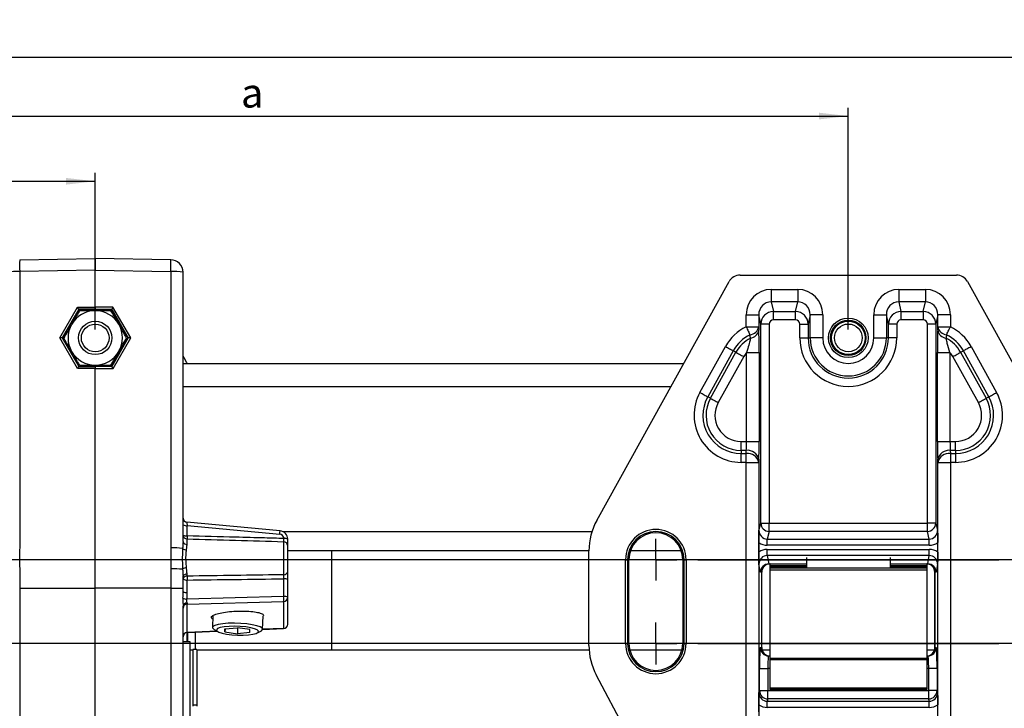
# Model space of a CAD drawing. Extents: x 9 to 832, y 9 to 585.
# Drawn here: x 118 to 236, y 293 to 375 of the extents above; entities that cross this region are included whole.
import ezdxf

# ---------------------------------------------------------------- set-up
doc = ezdxf.new("R2010")
doc.units = 0
doc.linetypes.add('SLD-DURCHGEHEND', pattern=[0])
doc.layers.get('0').update_dxf_attribs({"linetype": 'CONTINUOUS'})
doc.layers.add('ZEICHNUNGSKOPF', color=7, linetype='SLD-DURCHGEHEND')
doc.styles.add('SLDTEXTSTYLE0', font='ARIAL.TTF', dxfattribs={"width": 0.948})
doc.dimstyles.new('SLDDIMSTYLE0', dxfattribs={"dimtxt": 3.5, "dimasz": 3.5, "dimexe": 0, "dimexo": 0.0625, "dimgap": 0.875, "dimtad": 1, "dimdec": 8, "dimlfac": 2, "dimzin": 12, "dimdsep": 46, "dimtxsty": 'SLDTEXTSTYLE0', "dimsah": 1, "dimcen": 0.09, "dimadec": 0, "dimazin": 0, "dimtfac": 1, "dimtofl": 0, "dimtmove": 0, "dimatfit": 3, "dimfxl": 1, "dimtolj": 1, "dimtzin": 12, "dimarcsym": 0})

# ---------------------------------------------------------------- blocks, each defined once
blk = doc.blocks.new('*D8')
at = {"layer": 'ZEICHNUNGSKOPF'}
for p, q in [((77.01, 310.56), (77.01, 315.56)), ((245.14, 310.56), (76.01, 310.56)), ((77.01, 310.56), (77.01, 300.56)), ((244.89, 300.56), (76.01, 300.56)), ((77.01, 300.56), (77.01, 295.56))]:
    blk.add_line(p, q, dxfattribs=at)
for points in [[(77.01, 310.56), (77.41, 314.06), (76.61, 314.06)], [(77.01, 300.56), (76.61, 297.06), (77.41, 297.06)]]:
    blk.add_solid(points, dxfattribs=at)
at = {"layer": 'ZEICHNUNGSKOPF', "insert": (72.5, 302.88), "char_height": 3.5, "attachment_point": 1, "rotation": 90, "style": 'SLDTEXTSTYLE0'}
blk.add_mtext('20', dxfattribs=at)
blk = doc.blocks.new('*D9')
at = {"layer": 'ZEICHNUNGSKOPF'}
for p, q in [((74.52, 311.79), (74.52, 356.76)), ((127.02, 338.05), (127.02, 356.76)), ((74.52, 355.76), (127.02, 355.76))]:
    blk.add_line(p, q, dxfattribs=at)
for points in [[(74.52, 355.76), (78.02, 355.36), (78.02, 356.16)], [(127.02, 355.76), (123.52, 356.16), (123.52, 355.36)]]:
    blk.add_solid(points, dxfattribs=at)
at = {"layer": 'ZEICHNUNGSKOPF', "insert": (99.44, 360.27), "char_height": 3.5, "attachment_point": 1, "style": 'SLDTEXTSTYLE0'}
blk.add_mtext('b', dxfattribs=at)
blk = doc.blocks.new('*D10')
at = {"layer": 'ZEICHNUNGSKOPF'}
for p, q in [((74.52, 311.79), (74.52, 364.55)), ((217.02, 338.06), (217.02, 364.55)), ((74.52, 363.55), (217.02, 363.55))]:
    blk.add_line(p, q, dxfattribs=at)
for points in [[(74.52, 363.55), (78.02, 363.15), (78.02, 363.95)], [(217.02, 363.55), (213.52, 363.95), (213.52, 363.15)]]:
    blk.add_solid(points, dxfattribs=at)
at = {"layer": 'ZEICHNUNGSKOPF', "insert": (144.44, 368.06), "char_height": 3.5, "attachment_point": 1, "style": 'SLDTEXTSTYLE0'}
blk.add_mtext('a', dxfattribs=at)
blk = doc.blocks.new('*D18')
at = {"layer": 'ZEICHNUNGSKOPF'}
for p, q in [((74.52, 335.92), (74.52, 371.55)), ((579.52, 335.92), (579.52, 371.55)), ((579.52, 370.55), (74.52, 370.55))]:
    blk.add_line(p, q, dxfattribs=at)
for points in [[(74.52, 370.55), (78.02, 370.15), (78.02, 370.95)], [(579.52, 370.55), (576.02, 370.95), (576.02, 370.15)]]:
    blk.add_solid(points, dxfattribs=at)
at = {"layer": 'ZEICHNUNGSKOPF', "insert": (325.42, 375.06), "char_height": 3.5, "attachment_point": 1, "style": 'SLDTEXTSTYLE0'}
blk.add_mtext('B', dxfattribs=at)
blk = doc.blocks.new('SW_CENTERMARKSYMBOL_0')
at = {"layer": 'ZEICHNUNGSKOPF', "color": 0}
for p, q in [((0, 0), (0, 2.5)), ((0, 0), (-2.5, 0)), ((0, 0), (2.5, 0)), ((0, 0), (0, -2.5)), ((5, 0), (41, 0)), ((0, -10), (0, -7.5)), ((0, -10), (-2.5, -10)), ((0, -10), (2.5, -10)), ((0, -10), (0, -12.5)), ((5, -10), (41, -10))]:
    blk.add_line(p, q, dxfattribs=at)

msp = doc.modelspace()

# ---------------------------------------------------------------- linework, layer by layer
at = {"color": 7, "linetype": 'SLD-DURCHGEHEND'}
for p, q in [((117.99583555, 346.39083485), (127.02200532, 346.54838669)), ((136.04819, 346.39083485), (127.02200532, 346.54838669)), ((127.02200532, 346.54838669), (127.02200532, 345.12464779)), ((127.02200532, 345.12464779), (117.99583555, 344.96709595)), ((117.99583555, 344.96709595), (117.99583555, 311.96972991)), ((127.02200532, 340.73084204), (127.02200532, 345.12464779)), ((127.02200532, 345.12464779), (136.04819, 344.96709595)), ((136.04819, 344.96709595), (136.04819, 311.96972991)), ((137.52200425, 312.7368659), (137.52200425, 344.89106277)), ((186.96179211, 315.25160635), (202.77121634, 343.77256578)), ((204.09107179, 344.55620015), (229.95294601, 344.55620015)), ((231.27280146, 343.77256578), (247.08222568, 315.25160635)), ((207.80891896, 342.83732141), (210.98510146, 342.83732141)), ((207.80891896, 342.83732141), (207.80891896, 341.35578882)), ((210.98510146, 342.83732141), (210.98510146, 341.35578882)), ((223.05891633, 342.83732141), (226.23509884, 342.83732141)), ((223.05891633, 342.83732141), (223.05891633, 341.35578882)), ((226.23509884, 342.83732141), (226.23509884, 341.35578882)), ((210.98510146, 341.35578882), (207.80891896, 341.35578882)), ((207.80891896, 341.35578882), (208.06701452, 340.18515593)), ((210.72699845, 340.18515593), (210.98510146, 341.35578882)), ((226.23509884, 341.35578882), (223.05891633, 341.35578882)), ((223.05891633, 341.35578882), (223.31701935, 340.18515593)), ((225.97699583, 340.18515593), (226.23509884, 341.35578882)), ((122.77788639, 337.06105903), (124.89927531, 340.73019524)), ((125.04789949, 340.46766285), (123.07097733, 337.04838699)), ((123.12488973, 337.04838699), (125.07345498, 340.42338685)), ((124.89927531, 340.73019524), (127.02200532, 340.73084204)), ((125.04790365, 340.46766271), (125.04792186, 340.46760498)), ((127.02200532, 340.46820674), (125.04792929, 340.46760511)), ((125.07345498, 340.42338685), (125.04792929, 340.46760511)), ((125.07345498, 340.42338685), (128.97057057, 340.42338685)), ((127.02200532, 340.73084204), (127.02200532, 340.46820674)), ((129.14475024, 340.73019524), (127.02200532, 340.73084204)), ((127.02200532, 340.46820674), (128.99609626, 340.46760511)), ((128.97057057, 340.42338685), (128.99609626, 340.46760511)), ((130.91912091, 337.04838699), (128.97057057, 340.42338685)), ((128.99609474, 340.46760498), (128.99611296, 340.46766271)), ((128.99611116, 340.46766285), (130.97303331, 337.04838699)), ((131.26612425, 337.06105903), (129.14475024, 340.73019524)), ((208.06701452, 340.18515593), (210.72699845, 340.18515593)), ((208.06701452, 339.19746738), (208.06701452, 340.18515593)), ((210.72699845, 339.19746738), (210.72699845, 340.18515593)), ((223.31701935, 340.18515593), (225.97699583, 340.18515593)), ((223.31701935, 340.18515593), (223.31701935, 339.19746738)), ((225.97699583, 340.18515593), (225.97699583, 339.19746738)), ((204.82347876, 338.3721228), (204.82347876, 339.81650865)), ((204.82347876, 339.81650865), (206.32255793, 339.81650865)), ((206.32255793, 339.81650865), (206.32255793, 338.3721228)), ((206.57005132, 338.69399859), (206.32255793, 339.81650865)), ((210.72699845, 339.19746738), (208.06701452, 339.19746738)), ((212.47145504, 339.81650865), (212.22396165, 338.69399859)), ((213.97054166, 339.81650865), (212.47145504, 339.81650865)), ((212.47145504, 337.05620032), (212.47145504, 339.81650865)), ((213.97054166, 339.81650865), (213.97054166, 337.05620032)), ((220.07347614, 337.05620032), (220.07347614, 339.81650865)), ((220.07347614, 339.81650865), (221.57256276, 339.81650865)), ((221.57256276, 339.81650865), (221.57256276, 337.05620032)), ((221.82005614, 338.69399859), (221.57256276, 339.81650865)), ((225.97699583, 339.19746738), (223.31701935, 339.19746738)), ((227.72145242, 339.81650865), (227.47396648, 338.69399859)), ((229.22053904, 339.81650865), (227.72145242, 339.81650865)), ((227.72145242, 338.3721228), (227.72145242, 339.81650865)), ((229.22053904, 339.81650865), (229.22053904, 338.3721228)), ((204.82347876, 338.3721228), (206.32255793, 338.3721228)), ((206.57005132, 314.92548699), (206.57005132, 338.69399859)), ((207.56944239, 338.69399859), (206.57005132, 338.69399859)), ((207.56944239, 338.69399859), (207.56944239, 314.92548699)), ((211.22457058, 338.69399859), (212.22396165, 338.69399859)), ((211.22457058, 337.05620032), (211.22457058, 338.69399859)), ((212.22396165, 338.69399859), (212.22396165, 337.05620032)), ((221.82005614, 337.05620032), (221.82005614, 338.69399859)), ((222.81944722, 338.69399859), (221.82005614, 338.69399859)), ((222.81944722, 338.69399859), (222.81944722, 337.05620032)), ((226.4745754, 314.92548699), (226.4745754, 338.69399859)), ((227.47396648, 338.69399859), (226.4745754, 338.69399859)), ((227.47396648, 338.69399859), (227.47396648, 314.92548699)), ((227.72145242, 338.3721228), (229.22053904, 338.3721228)), ((124.89550531, 333.38541649), (122.77788639, 337.06105903)), ((123.0705452, 337.04870806), (125.0442636, 333.62283914)), ((123.12488973, 337.04838699), (123.07097733, 337.04838699)), ((125.07345498, 333.67338696), (123.12488973, 337.04838699)), ((128.97057057, 333.67338696), (130.91912091, 337.04838699)), ((130.97348035, 337.04870806), (128.99974704, 333.62283914)), ((129.14850533, 333.38541649), (131.26612425, 337.06105903)), ((130.91912091, 337.04838699), (130.97303331, 337.04838699)), ((211.22457058, 337.05620032), (212.22396165, 337.05620032)), ((212.22396165, 337.05620032), (212.47145504, 337.05620032)), ((213.97054166, 337.05620032), (212.47145504, 337.05620032)), ((220.07347614, 337.05620032), (221.57256276, 337.05620032)), ((221.82005614, 337.05620032), (221.57256276, 337.05620032)), ((222.81944722, 337.05620032), (221.82005614, 337.05620032)), ((199.29457426, 330.53147055), (202.34328479, 336.03147052)), ((203.27095658, 335.51725228), (200.22226096, 330.0172522)), ((203.59571994, 335.33723252), (203.27095658, 335.51725228)), ((230.44829786, 335.33723252), (230.77306122, 335.51725228)), ((233.82176429, 330.0172522), (230.77306122, 335.51725228)), ((231.70073301, 336.03147052), (234.74943608, 330.53147055)), ((200.54701686, 329.83723266), (203.59571994, 335.33723252)), ((204.52339173, 334.82301434), (201.47468865, 329.32301455)), ((204.86712426, 335.32207594), (206.36621088, 335.32207594)), ((204.86712426, 324.67752027), (204.86712426, 335.32207594)), ((206.36621088, 335.32207594), (206.36621088, 324.67752027)), ((227.67780692, 335.32207594), (229.17689354, 335.32207594)), ((227.67780692, 324.67752027), (227.67780692, 335.32207594)), ((229.17689354, 335.32207594), (229.17689354, 324.67752027)), ((232.5693217, 329.32301455), (229.52062607, 334.82301434)), ((230.44829786, 335.33723252), (233.49699349, 329.83723266)), ((127.02200532, 333.38476719), (124.89550531, 333.38541649)), ((125.04393578, 333.6226623), (127.02200532, 333.62205831)), ((125.07345498, 333.67338696), (125.0442636, 333.62283914)), ((128.97057057, 333.67338696), (125.07345498, 333.67338696)), ((129.00008977, 333.6226623), (127.02200532, 333.62205831)), ((127.02200532, 333.62205831), (127.02200532, 333.38476719)), ((127.02200532, 333.38476719), (129.14850533, 333.38541649)), ((127.02200532, 307.14838656), (127.02200532, 333.38476719)), ((128.97057057, 333.67338696), (128.99974704, 333.62283914)), ((197.33615935, 333.96747785), (137.52200425, 333.96747785)), ((195.81181527, 331.21747787), (137.52200425, 331.21747787)), ((200.54701686, 329.83723266), (200.22226096, 330.0172522)), ((233.49699349, 329.83723266), (233.82176429, 330.0172522)), ((204.21110064, 323.61686027), (204.21110064, 324.67752027)), ((204.21110064, 324.67752027), (204.86712426, 324.67752027)), ((204.21110064, 323.61686027), (204.21110064, 323.2455401)), ((204.83644277, 323.61686027), (204.21110064, 323.61686027)), ((204.82347876, 323.2455401), (204.83644277, 323.61686027)), ((204.86712426, 324.67752027), (206.36621088, 324.67752027)), ((227.67780692, 324.67752027), (229.17689354, 324.67752027)), ((229.17689354, 324.67752027), (229.83291716, 324.67752027)), ((229.20757503, 323.61686027), (229.22053904, 323.2455401)), ((229.83291716, 323.61686027), (229.20757503, 323.61686027)), ((229.83291716, 323.61686027), (229.83291716, 324.67752027)), ((229.83291716, 323.61686027), (229.83291716, 323.2455401)), ((204.21110064, 322.1848801), (204.21110064, 323.2455401)), ((204.21110064, 323.2455401), (204.82347876, 323.2455401)), ((204.82347876, 322.1848801), (204.82347876, 323.2455401)), ((206.33552939, 322.55620027), (206.32255793, 322.1848801)), ((227.72145242, 322.1848801), (227.70848841, 322.55620027)), ((229.22053904, 323.2455401), (229.83291716, 323.2455401)), ((229.22053904, 323.2455401), (229.22053904, 322.1848801)), ((229.83291716, 323.2455401), (229.83291716, 322.1848801)), ((204.82347876, 322.1848801), (204.21110064, 322.1848801)), ((204.82347876, 289.82751893), (204.82347876, 322.1848801)), ((204.82347876, 322.1848801), (206.32255793, 322.1848801)), ((206.32255793, 322.1848801), (206.32255793, 289.82751893)), ((227.72145242, 289.82751893), (227.72145242, 322.1848801)), ((227.72145242, 322.1848801), (229.22053904, 322.1848801)), ((229.22053904, 322.1848801), (229.22053904, 289.82751893)), ((229.83291716, 322.1848801), (229.22053904, 322.1848801)), ((149.1117996, 313.99573276), (137.97578931, 315.02956974)), ((138.00456345, 313.40080018), (138.00456345, 314.63026146)), ((138.00456345, 314.63026146), (149.08304036, 313.60176655)), ((206.34966314, 314.03852331), (206.57005132, 314.92548699)), ((206.57005132, 314.92548699), (207.56944239, 314.92548699)), ((207.56944239, 313.93521915), (207.56944239, 314.92548699)), ((207.56944239, 314.92548699), (226.4745754, 314.92548699)), ((227.47396648, 314.92548699), (226.4745754, 314.92548699)), ((226.4745754, 313.93521915), (226.4745754, 314.92548699)), ((227.47396648, 314.92548699), (227.69434721, 314.03852331)), ((138.00456345, 312.38772424), (138.00456345, 313.03449238)), ((186.37739837, 313.8983872), (149.43928242, 313.8983872)), ((149.53946293, 313.11123895), (149.53946293, 313.08769884)), ((207.56944239, 313.93521915), (207.34268397, 313.02261057)), ((207.34268397, 312.27990875), (207.34268397, 313.02261057)), ((207.34268397, 313.02261057), (226.70133382, 313.02261057)), ((226.4745754, 313.93521915), (207.56944239, 313.93521915)), ((226.70133382, 313.02261057), (226.4745754, 313.93521915)), ((226.70133382, 312.27990875), (226.70133382, 313.02261057)), ((149.53946293, 312.70948129), (149.53946293, 308.76686873)), ((150.02200723, 312.98380608), (150.02200723, 313.00734805)), ((150.02200723, 309.15385189), (150.02200723, 312.22737099)), ((206.32439077, 311.46040263), (206.32439077, 312.61060277)), ((226.70133382, 312.27990875), (207.34268397, 312.27990875)), ((227.71962703, 311.46040263), (227.71962703, 312.61060277)), ((150.02200723, 311.64838637), (186.02206529, 311.64838637)), ((155.27201414, 311.64838637), (155.27201414, 299.74838796)), ((186.02200568, 300.32502192), (186.02200568, 311.61774958)), ((190.99517882, 311.64838637), (197.04885006, 311.64838637)), ((207.33953238, 311.05591992), (207.33953238, 311.79213973)), ((207.33953238, 311.79213973), (226.70448542, 311.79213973)), ((226.70448542, 311.05591992), (207.33953238, 311.05591992)), ((207.33953238, 311.05591992), (207.51913607, 310.05617867)), ((212.02200622, 310.82262921), (212.02200622, 309.55620001)), ((222.02201158, 310.82262921), (222.02201158, 309.55620001)), ((226.52488172, 310.05617867), (226.70448542, 311.05591992)), ((226.70448542, 311.05591992), (226.70448542, 311.79213973)), ((190.40558458, 300.55619853), (190.40558458, 310.55620017)), ((190.40558458, 310.55620017), (190.65543235, 310.55620017)), ((190.65543235, 310.55620017), (190.65543235, 300.55619853)), ((190.80414594, 310.55620017), (190.65543235, 310.55620017)), ((190.80414594, 300.55619853), (190.80414594, 310.55620017)), ((197.23986805, 310.55620017), (197.23986805, 300.55619853)), ((197.23986805, 310.55620017), (197.38858164, 310.55620017)), ((197.38858164, 310.55620017), (197.63842941, 310.55620017)), ((197.38858164, 300.55619853), (197.38858164, 310.55620017)), ((197.63842941, 310.55620017), (197.63842941, 300.55619853)), ((206.52303815, 309.05620085), (206.34966314, 310.02125593)), ((207.52579689, 310.05620102), (212.02200622, 310.05620102)), ((207.64701039, 310.05555654), (207.64701039, 309.80620051)), ((212.02200622, 309.80620051), (207.64701039, 309.80620051)), ((207.64701039, 309.80620051), (207.64701039, 309.65619984)), ((207.64701039, 309.65619984), (207.64701039, 309.55620001)), ((212.02200622, 309.65619984), (207.64701039, 309.65619984)), ((226.39700741, 309.55620001), (207.64701039, 309.55620001)), ((207.64701039, 309.55620001), (207.64701039, 309.3061995)), ((222.02201158, 310.05620102), (226.5182209, 310.05620102)), ((226.39700741, 309.80620051), (222.02201158, 309.80620051)), ((226.39700741, 309.65619984), (222.02201158, 309.65619984)), ((226.39700741, 310.05555654), (226.39700741, 309.80620051)), ((226.39700741, 309.80620051), (226.39700741, 309.65619984)), ((226.39700741, 309.65619984), (226.39700741, 309.55620001)), ((226.39700741, 309.55620001), (226.39700741, 309.3061995)), ((227.69434721, 310.02125593), (227.52097965, 309.05620085)), ((117.99583555, 309.46813228), (117.99583555, 307.15127366)), ((136.04819, 309.46813228), (136.04819, 307.15127366)), ((137.52200425, 307.17874395), (137.52200425, 308.54892994)), ((138.00456345, 308.59503599), (138.00456345, 308.86007736)), ((206.67359948, 309.05620085), (206.52303815, 309.05620085)), ((206.67359948, 300.05620124), (206.67359948, 309.05620085)), ((206.67481393, 309.05620085), (206.67359948, 309.05620085)), ((206.68141514, 309.05620085), (206.67481393, 309.05620085)), ((206.68186963, 309.05620085), (206.68141514, 309.05620085)), ((206.68141514, 300.56333246), (206.68141514, 309.05620085)), ((206.68186963, 300.56333246), (206.68186963, 309.05620085)), ((207.64701039, 309.3061995), (207.64701039, 298.75620159)), ((226.39700741, 309.3061995), (207.64701039, 309.3061995)), ((226.39700741, 309.3061995), (226.39700741, 298.75620159)), ((227.36214817, 309.05620085), (227.36214817, 300.56333246)), ((227.36214817, 309.05620085), (227.36260265, 309.05620085)), ((227.36920387, 309.05620085), (227.36260265, 309.05620085)), ((227.36260265, 309.05620085), (227.36260265, 300.56333246)), ((227.37041831, 309.05620085), (227.36920387, 309.05620085)), ((227.37041831, 300.05620124), (227.37041831, 309.05620085)), ((227.52097965, 309.05620085), (227.37041831, 309.05620085)), ((117.99583555, 307.15127366), (127.02200532, 307.14838656)), ((117.99583555, 307.15127366), (117.99583555, 248.50845414)), ((136.04819, 307.15127366), (127.02200532, 307.14838656)), ((127.02200532, 290.58251607), (127.02200532, 307.14838656)), ((136.04819, 307.15127366), (136.04819, 248.50845414)), ((137.52200425, 306.73832896), (137.52200425, 307.17874395)), ((138.00456345, 306.6344362), (138.00456345, 308.13038612)), ((149.53946293, 308.27599096), (149.53946293, 306.16558606)), ((150.02200723, 306.0616933), (150.02200723, 308.17210006)), ((149.53946293, 306.16558606), (137.99088419, 305.85496018)), ((150.02200723, 305.76366449), (150.02200723, 306.15947659)), ((150.02200723, 302.83192808), (150.02200723, 306.0616933)), ((137.52200425, 248.63916712), (137.52200425, 305.00081817)), ((138.00456345, 305.26265951), (149.53946293, 305.57291659)), ((138.00456345, 301.86539965), (138.00456345, 305.26265951)), ((149.53946293, 305.57291659), (149.53946293, 302.34315323)), ((141.08356059, 303.88804043), (141.03230059, 302.45258363)), ((147.02848316, 302.23851355), (147.08671689, 303.86963005)), ((142.52159715, 302.30477529), (144.02068377, 302.43362563)), ((145.51977039, 302.20236333), (144.02068377, 302.43362563)), ((144.04625416, 302.42968055), (144.02068377, 301.71340036)), ((137.52200425, 301.37662294), (137.52200425, 301.35476293)), ((138.001315, 301.85433554), (141.60578668, 302.00362282)), ((141.58794999, 302.01381522), (138.00456345, 301.86539965)), ((138.01328063, 300.74838626), (138.01328063, 301.854831)), ((138.03946197, 301.85591506), (138.03946197, 300.74838626)), ((139.02201474, 299.8233855), (139.02201474, 301.89661013)), ((141.23441995, 302.21587496), (141.67392969, 301.96467119)), ((142.53450156, 302.3058817), (142.52159715, 301.94465893)), ((142.52159715, 301.94465893), (142.52159715, 302.30477529)), ((142.52159715, 301.94465893), (144.02068377, 301.71340036)), ((145.51977039, 301.8422507), (144.02068377, 301.71340036)), ((145.51977039, 301.8422507), (145.51977039, 302.20236333)), ((146.35369897, 301.79759937), (146.81000233, 302.01682153)), ((147.0277083, 302.22819077), (149.54269648, 302.33235734)), ((149.53946293, 302.34315323), (147.02851296, 302.2391543)), ((138.37201119, 300.74838626), (137.52200425, 300.74838626)), ((138.37201119, 290.74838834), (138.37201119, 300.74838626)), ((190.40558458, 300.55619853), (190.65543235, 300.55619853)), ((190.80414594, 300.55619853), (190.65543235, 300.55619853)), ((197.23986805, 300.55619853), (197.38858164, 300.55619853)), ((197.38858164, 300.55619853), (197.63842941, 300.55619853)), ((206.68186963, 300.56333246), (206.68141514, 300.56333246)), ((227.36214817, 300.56333246), (227.36260265, 300.56333246)), ((138.67200137, 299.74838796), (138.37201119, 299.74838796)), ((139.17200983, 299.8233855), (138.67200137, 299.8233855)), ((138.67200137, 299.8233855), (138.67200137, 293.21670236)), ((139.17200983, 299.8233855), (139.17200983, 293.21670236)), ((186.04422331, 299.74838796), (139.17200983, 299.74838796)), ((197.13681162, 299.74838796), (190.90720237, 299.74838796)), ((206.50020957, 300.05620124), (206.67359948, 300.05620124)), ((206.67359948, 300.05620124), (206.67481393, 300.05620124)), ((206.67481393, 300.05620124), (206.68074459, 300.05620124)), ((207.64701039, 299.74838796), (206.7302686, 299.74838796)), ((206.90918684, 299.41286223), (206.91166789, 299.41031041)), ((206.91513241, 299.40573948), (206.91775501, 299.40306472)), ((207.49960065, 299.05619922), (207.64701039, 299.05619922)), ((227.31325001, 299.74838796), (226.39700741, 299.74838796)), ((226.39700741, 299.05619922), (226.54441715, 299.05619922)), ((227.12888539, 299.40573948), (227.12626279, 299.40306472)), ((227.13216365, 299.41009062), (227.13483095, 299.41286223)), ((227.36327321, 300.05620124), (227.36920387, 300.05620124)), ((227.36920387, 300.05620124), (227.37041831, 300.05620124)), ((227.37041831, 300.05620124), (227.54380823, 300.05620124)), ((226.39700741, 298.75620159), (207.64701039, 298.75620159)), ((207.64701039, 298.75620159), (207.64701039, 298.60619905)), ((207.64701039, 298.60619905), (207.64701039, 295.2062011)), ((226.39700741, 298.60619905), (207.64701039, 298.60619905)), ((226.39700741, 298.75620159), (226.39700741, 298.60619905)), ((226.39700741, 298.60619905), (226.39700741, 295.2062011)), ((202.02895969, 268.35151093), (186.89937115, 296.8061276)), ((206.41291112, 294.91737934), (206.41291112, 297.5561999)), ((206.41291112, 297.5561999), (207.4123022, 297.5561999)), ((207.4123022, 297.5561999), (207.4123022, 294.91737934)), ((207.64701039, 297.5561999), (207.4123022, 297.5561999)), ((226.6317156, 297.5561999), (226.39700741, 297.5561999)), ((226.6317156, 294.91737934), (226.6317156, 297.5561999)), ((227.63110668, 297.5561999), (226.6317156, 297.5561999)), ((227.63110668, 297.5561999), (227.63110668, 294.91737934)), ((206.34966314, 294.66284888), (206.41291112, 294.91737934)), ((206.41291112, 294.91737934), (207.4123022, 294.91737934)), ((207.4123022, 293.9271115), (207.4123022, 294.91737934)), ((207.4123022, 294.91737934), (226.6317156, 294.91737934)), ((207.64701039, 295.2062011), (207.64701039, 295.05619856)), ((226.39700741, 295.2062011), (207.64701039, 295.2062011)), ((226.39700741, 295.05619856), (207.64701039, 295.05619856)), ((226.39700741, 295.2062011), (226.39700741, 295.05619856)), ((227.63110668, 294.91737934), (226.6317156, 294.91737934)), ((226.6317156, 293.9271115), (226.6317156, 294.91737934)), ((227.63110668, 294.91737934), (227.69434721, 294.66284888)), ((138.67200137, 293.21670236), (138.67200137, 293.04646032)), ((138.67200137, 293.21670236), (139.17200983, 293.21670236)), ((139.17200983, 293.21670236), (139.17200983, 293.04646032)), ((206.32439077, 292.37746897), (206.32439077, 293.23493021)), ((207.4123022, 293.9271115), (207.34268397, 293.64693614)), ((207.34268397, 292.90423619), (207.34268397, 293.64693614)), ((207.34268397, 293.64693614), (226.70133382, 293.64693614)), ((226.6317156, 293.9271115), (207.4123022, 293.9271115)), ((226.70133382, 293.64693614), (226.6317156, 293.9271115)), ((226.70133382, 292.90423619), (226.70133382, 293.64693614)), ((227.71962703, 292.37746897), (227.71962703, 293.23493021)), ((226.70133382, 292.90423619), (207.34268397, 292.90423619))]:
    msp.add_line(p, q, dxfattribs=at)
for points in [[(204.82347876, 338.3721228), (204.88719613, 338.23962354), (204.95030254, 338.10840018), (205.01219452, 337.97971702), (205.0722611, 337.85481246), (205.12993604, 337.73489001), (205.18466056, 337.62110451), (205.2358982, 337.51455189), (205.28317213, 337.41625801)], [(228.76084566, 337.41625801), (228.80811215, 337.51455189), (228.85935724, 337.62110451), (228.91408176, 337.73489001), (228.9717567, 337.85481246), (229.03182328, 337.97971702), (229.0937078, 338.10840018), (229.15682167, 338.23962354), (229.22053904, 338.3721228)], [(202.34328479, 336.03147052), (202.47187436, 335.96019105), (202.59922713, 335.88959796), (202.72411377, 335.82037124), (202.84533471, 335.75317759), (202.96172023, 335.68866395), (203.07215274, 335.62745184), (203.17555935, 335.57013057), (203.27095658, 335.51725228)], [(230.77306122, 335.51725228), (230.86845845, 335.57013057), (230.97186506, 335.62745184), (231.08229757, 335.68866395), (231.19868309, 335.75317759), (231.31990403, 335.82037124), (231.44479066, 335.88959796), (231.57214344, 335.96019105), (231.70073301, 336.03147052)], [(138.03837419, 333.96747785), (137.9730624, 334.08059653), (137.64090062, 334.65592087), (137.52200425, 334.86185346)], [(203.59571994, 335.33723252), (203.69111717, 335.28435423), (203.79452378, 335.22703296), (203.90495628, 335.16582085), (204.0213418, 335.10130721), (204.14256275, 335.03411356), (204.26744938, 334.96488684), (204.39480216, 334.89429381), (204.52339173, 334.82301434)], [(229.52062607, 334.82301434), (229.64921564, 334.89429381), (229.77656842, 334.96488684), (229.90145505, 335.03411356), (230.02267599, 335.10130721), (230.13906151, 335.16582085), (230.24949402, 335.22703296), (230.35290063, 335.28435423), (230.44829786, 335.33723252)], [(199.29457426, 330.53147055), (199.42317129, 330.46019108), (199.55053151, 330.38959799), (199.67541814, 330.32037138), (199.79663909, 330.25317762), (199.91301716, 330.18866398), (200.02344966, 330.12745187), (200.12686372, 330.0701306), (200.22226096, 330.0172522)], [(200.54701686, 329.83723266), (200.6424141, 329.7843545), (200.74582815, 329.72703299), (200.85626066, 329.66582088), (200.97263873, 329.60130724), (201.09385968, 329.53411371), (201.21874631, 329.46488664), (201.34610653, 329.39429379), (201.47468865, 329.32301455)], [(232.5693217, 329.32301455), (232.69791127, 329.39429379), (232.82526404, 329.46488664), (232.95015812, 329.53411371), (233.07137907, 329.60130724), (233.18776459, 329.66582088), (233.29818964, 329.72703299), (233.4016037, 329.7843545), (233.49699349, 329.83723266)], [(233.82176429, 330.0172522), (233.91715408, 330.0701306), (234.02056814, 330.12745187), (234.13099319, 330.18866398), (234.24737871, 330.25317762), (234.36859966, 330.32037138), (234.49349374, 330.38959799), (234.62084651, 330.46019108), (234.74943608, 330.53147055)], [(137.52200425, 308.54892994), (137.53119827, 308.60833528), (137.55842269, 308.66555946), (137.60267914, 308.71849584), (137.66234339, 308.76520353), (137.73522497, 308.80396331), (137.81864167, 308.83335026), (137.90953875, 308.85228778), (138.00456345, 308.86007736)], [(146.81000233, 302.01682153), (146.88182593, 302.05540436), (147.0226568, 302.20417383), (146.97546482, 302.36182811), (146.74323023, 302.51845794), (146.34052635, 302.66422483), (145.79268515, 302.78996455), (145.13409853, 302.88778322), (144.40616191, 302.95152853), (143.65462184, 302.9771995), (142.92670012, 302.96318124), (142.2681135, 302.91035476), (141.72027231, 302.82204116), (141.31756842, 302.70378368), (141.08533383, 302.56301986), (141.03814185, 302.40859168), (141.17897272, 302.25019979), (141.23441995, 302.21587496)], [(144.02068377, 301.5499905), (144.69962538, 301.54621305), (145.32820106, 301.58154371), (145.85981489, 301.65335985), (146.25502348, 301.75633805), (146.48451627, 301.88284146), (146.53129101, 302.02348235), (146.39186085, 302.16783362), (146.07656718, 302.30519252), (145.60878992, 302.42536666), (145.02324879, 302.51944514), (144.36335087, 302.58045422), (143.67803157, 302.60386022), (143.01811874, 302.58793833), (142.43257761, 302.53385829), (141.96481526, 302.44563969), (141.64952159, 302.32982414), (141.51009143, 302.19499471), (141.55685127, 302.05115753), (141.78635896, 301.9089781), (142.18156755, 301.77900272), (142.71316648, 301.67086499), (143.34175706, 301.59259664), (144.02068377, 301.5499905)], [(149.53946293, 302.34315323), (149.54251767, 302.33239087), (149.54269648, 302.33235734)]]:
    msp.add_lwpolyline(points, dxfattribs=at)
for centre, radius in [((127.0220083, 337.04838696), 2), ((217.0220083, 337.05620032), 2.36642219), ((217.0220083, 337.05620032), 2.11657449), ((217.0220083, 337.05620032), 2.02023769), ((217.0220083, 337.05620032), 2), ((127.0220083, 337.04838696), 1.65475), ((217.0220083, 337.05620032), 1.65475)]:
    msp.add_circle(centre, radius, dxfattribs=at)
for centre, radius, start, end in [((139.06462651, 345.6789654), 21.08081381, 178.0648341649, 181.9351658351), ((136.0220083, 344.89106289), 1.5, 0, 89), ((114.96888809, 345.6789654), 21.09131876, 358.0657983794, 1.9342016206), ((117.63259698, 337.68573333), 7.29041727, 87.1441062459, 98.762306289), ((136.41141979, 337.68578089), 7.29036932, 81.2376843489, 92.8558435045), ((127.0220083, 337.04838696), 3.25, 89.9647994113, 149.9647994113), ((127.0220083, 337.04838696), 3.25, 29.9647994113, 89.9647994113), ((127.0220083, 337.04838696), 3.25, 149.9647994113, 209.9647994113), ((127.0220083, 337.04838696), 3.25, 329.9647994113, 29.9647994113), ((207.25979868, 333.30620032), 5.62132034, 115.6840167672, 151), ((205.15358865, 338.60019889), 1.19101128, 276.2462158984, 348.959790618), ((205.18300561, 338.1879826), 1.17419437, 276.9966285769, 348.9751386039), ((228.86101219, 338.1879826), 1.17419437, 191.0248613961, 263.0033714231), ((228.89044155, 338.60022149), 1.1910351, 191.0410935421, 263.7533092138), ((226.78421793, 333.30620032), 5.62132034, 29, 64.3159832328), ((207.25979868, 333.30620032), 4.56066017, 115.6840167672, 151), ((207.25979868, 333.30620032), 4.18933983, 117.4898687405, 151), ((217.0220083, 337.05620032), 5.79743608, 180, 0), ((217.0220083, 337.05620032), 4.79804526, 180, 0), ((217.0220083, 337.05620032), 4.55055308, 180, 0), ((217.0220083, 337.05620032), 3.05146684, 180, 0), ((226.78421793, 333.30620032), 4.18933983, 29, 62.5101312595), ((226.78421793, 333.30620032), 4.56066017, 29, 64.3159832328), ((127.0220083, 337.04838696), 3.25, 209.9647994113, 269.9647994113), ((127.0220083, 337.04838696), 3.25, 269.9647994113, 329.9647994113), ((207.25979868, 333.30620032), 3.12867966, 139.8851769708, 151), ((226.78421793, 333.30620032), 3.12867966, 29, 40.1148230292), ((204.2110989, 327.80620032), 5.62132034, 151, 270), ((204.2110989, 327.80620032), 4.56066017, 151, 270), ((204.2110989, 327.80620032), 4.18933983, 151, 270), ((229.83291771, 327.80620032), 5.62132034, 270, 29), ((229.83291771, 327.80620032), 4.56066017, 270, 29), ((229.83291771, 327.80620032), 4.18933983, 270, 29), ((204.2110989, 327.80620032), 3.12867966, 151, 270), ((229.83291771, 327.80620032), 3.12867966, 270, 29), ((204.99046594, 322.24485031), 1.38062829, 13.0330605947, 96.4052622838), ((229.05355185, 322.24485031), 1.38062829, 83.5947377162, 166.9669394053), ((204.97750766, 321.87354768), 1.38061149, 13.0324745024, 96.405579842), ((229.06651687, 321.87352872), 1.38062959, 83.5947857109, 166.9668914106), ((138.0220083, 315.52742938), 0.5, 180, 265.1933977635), ((137.89253665, 315.28255887), 0.66184736, 235.9548725717, 279.7450184753), ((207.57055937, 314.93577952), 1.000561, 180.5893982635, 269.9360377756), ((226.47345843, 314.93577952), 1.000561, 270.0639622244, 359.4106017365), ((138.00651568, 313.51921754), 0.48472909, 181.7170894924, 269.7692428213), ((137.89253467, 314.05308844), 0.66183867, 235.954570265, 279.745320782), ((144.30686749, 313.21764628), 6.30496483, 178.3353718754, 181.6646281246), ((142.54684577, 314.27693671), 6.57097363, 354.1024271784, 357.5472856451), ((149.65149741, 312.45902051), 0.66177082, 55.952754588, 99.7468310914), ((149.65149572, 312.43548235), 0.66176861, 55.9524480041, 99.7467149417), ((194.0220083, 310.55620032), 3.61642219, 0, 180), ((194.0220083, 310.55620032), 3.36657449, 0, 180), ((194.0220083, 310.55620032), 3.21785654, 0, 180), ((136.27747199, 299.6929818), 12.27888897, 84.4415221474, 91.0699383284), ((137.94132749, 312.33439396), 0.63385415, 221.5308821753, 269.064758365), ((137.95275674, 312.82417126), 0.43951101, 191.4575592998, 276.7693939935), ((149.53137059, 312.21883717), 0.49071085, 0.9964652645, 89.055089262), ((137.94580427, 308.86821482), 0.7250562, 91.1714129463, 131.3463737147), ((207.67328897, 309.05651153), 0.99968953, 90.0171026934, 180.0178059287), ((207.67451825, 309.05649671), 0.99970436, 90.0179524562, 180.0169561659), ((226.36949955, 309.05649671), 0.99970436, 359.9830438341, 89.9820475438), ((226.37072883, 309.05651153), 0.99968953, 359.9821940713, 89.9828973066), ((136.27745716, 297.19100577), 12.27926703, 84.4416243014, 91.0698361745), ((137.95722583, 308.15523501), 0.44234122, 83.8566652949, 169.7062825643), ((148.54464725, 308.36271106), 10.54264394, 178.7372886779, 181.2627113221), ((149.5761797, 309.21542834), 0.45005982, 265.3204958328, 352.136219185), ((137.89253665, 308.78268354), 0.66184736, 235.9548725717, 279.7450184753), ((149.65149741, 307.62377252), 0.66177082, 55.952754588, 99.7468310914), ((137.92573089, 306.67626), 0.82388005, 239.8361595044, 274.5357465393), ((137.89253467, 307.28672446), 0.66183867, 235.954570265, 279.745320782), ((149.65149166, 305.51335075), 0.66178648, 55.9530699146, 99.7460930312), ((143.99557963, 305.86925133), 5.55179758, 356.9403059119, 3.0596940881), ((149.52786109, 306.06695453), 0.49417414, 271.345269039, 359.3899892763), ((137.96137812, 304.93289642), 0.44459281, 85.2414384815, 171.2123426891), ((138.01617122, 304.76860063), 0.49419522, 91.3458997403, 179.387371104), ((149.52786603, 302.83718632), 0.49416918, 271.3447102928, 359.3903296955), ((149.5220083, 302.83192786), 0.5, 272.371726924, 0), ((138.01617701, 301.37133507), 0.49420105, 91.3465555047, 179.3869336666), ((138.0220083, 301.35476231), 0.5, 91.8567852115, 180), ((194.0220083, 300.55620032), 3.61642219, 180, 0), ((194.0220083, 300.55620032), 3.36657449, 180, 0), ((194.0220083, 300.55620032), 3.21785654, 180, 0), ((207.49991576, 300.0559054), 0.99970623, 179.983044353, 269.9819403033), ((207.67386057, 300.05612892), 1.00026109, 179.9958574721, 227.9729268489), ((207.67515117, 300.0561594), 1.00033725, 179.9976036345, 220.556731484), ((226.54410204, 300.0559054), 0.99970623, 270.0180596967, 0.016955647), ((226.37019205, 300.05612014), 1.00022626, 312.0256109772, 0.0046456048), ((226.3688233, 300.05617541), 1.00038057, 319.4441853723, 0.0014795092), ((207.4134171, 294.92766978), 1.0005589, 180.5892796959, 269.9361563431), ((226.63060069, 294.92766978), 1.0005589, 270.0638436569, 359.4107203041)]:
    msp.add_arc(centre, radius, start, end, dxfattribs=at)
for centre, major_axis, ratio, start_param, end_param in [((204.07983751, 343.03750263), (0.43984679, 1.45538064), 0.9865863518, 0.2897745211, 1.3553409863), ((229.96417909, 343.03750263), (0.43984679, -1.45538064), 0.9865863518, 1.7862516673, 2.8518181325), ((207.82530377, 339.79992597), (-0.65437002, 2.96791942), 0.9871013784, 6.068889875, 7.6342266906), ((210.96871283, 339.79992597), (-0.65437002, -2.96791942), 0.9871013784, 1.7905512702, 3.3558880858), ((223.07530377, 339.79992597), (-0.65437002, 2.96791942), 0.9871013784, 6.068889875, 7.6342266906), ((226.21871283, 339.79992597), (0.65437002, 2.96791942), 0.9871013784, 4.9321439238, 6.4974807394), ((207.82530377, 339.79992597), (-0.33557105, 1.52199489), 0.9624333749, 6.068889875, 7.6342266906), ((210.96871283, 339.79992597), (0.33557105, 1.52199489), 0.9624333749, 4.9321439238, 6.4974807394), ((223.07530377, 339.79992597), (-0.33557105, 1.52199489), 0.9624333749, 6.068889875, 7.6342266906), ((226.21871283, 339.79992597), (0.33557105, 1.52199489), 0.9624333749, 4.9321439238, 6.4974807394), ((124.90363167, 340.71752292), (-0.14425872, 0.24995277), 0.0088640531, 3.1641689433, 4.7579922738), ((129.14038493, 340.71752292), (0.14425872, 0.24995277), 0.0088640531, 1.5251930334, 3.1190163639), ((208.06974916, 338.69123489), (1.46481868, 0.32296478), 0.9957566423, 1.3565008946, 2.9218377102), ((210.72426745, 338.69123489), (1.46481868, -0.32296478), 0.9957566423, 0.2197549434, 1.785091759), ((223.31974916, 338.69123489), (1.46481868, 0.32296478), 0.9957566423, 1.3565008946, 2.9218377102), ((225.97426745, 338.69123489), (1.46481868, -0.32296478), 0.9957566423, 0.2197549434, 1.785091759), ((208.06974916, 338.69123489), (-0.10906167, 0.49465324), 0.9871013784, 6.068889875, 7.6342266906), ((210.72426745, 338.69123489), (-0.10906167, -0.49465324), 0.9871013784, 1.7905512702, 3.3558880858), ((223.31974916, 338.69123489), (-0.10906167, 0.49465324), 0.9871013784, 6.068889875, 7.6342266906), ((225.97426745, 338.69123489), (0.10906167, 0.49465324), 0.9871013784, 4.9321439238, 6.4974807394), ((122.78224838, 337.04838696), (0.28855694, -0.00022138), 0.0439088619, 0.0428139462, 1.5859510081), ((122.92681283, 337.29842505), (-0.14420767, 0.25002856), 0.0151354746, 3.0821769981, 3.1328632666), ((131.11720378, 337.29842505), (0.14420767, 0.25002856), 0.0151354746, 3.1503220406, 3.2010083091), ((131.26176822, 337.04838696), (0.28855694, 0.00022138), 0.0439088619, 1.5556416455, 3.0987787074), ((124.89987506, 333.37274436), (0.1444867, 0.24990458), 0.0350739185, 0.0377175019, 1.5403530458), ((124.75566895, 333.62304822), (0.28860943, -0.00017089), 0.0151524568, 6.2339476949, 6.2744492128), ((129.28834766, 333.62304822), (0.28860943, 0.00017089), 0.0151524568, 3.1503287479, 3.1908302659), ((129.14414155, 333.37274436), (-0.1444867, 0.24990458), 0.0350739185, 4.7428322614, 6.2454678053), ((204.76236379, 324.67752066), (0, 1.5), 0.069841539, 3.926990817, 4.7123889804), ((206.26145003, 324.67752066), (0, 3), 0.0349207695, 3.926990817, 4.7123889804), ((227.78256657, 324.67752066), (0, 3), 0.0349207695, 1.5707963268, 2.3561944902), ((229.28165281, 324.67752066), (0, 1.5), 0.069841539, 1.5707963268, 2.3561944902), ((138.0220083, 314.52312925), (-0.04624228, 0.50644103), 0.0153674495, 6.2788350382, 7.6394284089), ((193.52657989, 311.61538615), (-7.2658292, 1.87907119), 0.9993501234, 6.0302701053, 6.5361005091), ((149.03945805, 313.11486989), (0.49372847, -0.08080382), 0.9769867, 0.158551984, 1.6420818482), ((149.0220083, 313.01097738), (0.99668942, -0.08314465), 0.9778514723, 0.0813929621, 1.5649228263), ((207.35118958, 314.04710684), (0.2474107, 0.99571995), 0.9746615235, 1.8167780951, 3.3827173316), ((226.69282703, 314.04710684), (-0.2474107, 0.99571995), 0.9746615235, 2.9004679756, 4.4664072121), ((207.35118958, 314.04710684), (0.4263999, 1.71607324), 0.9896764981, 2.7609849967, 3.3827173316), ((226.69282703, 314.04710684), (-0.4263999, 1.71607324), 0.9896764981, 2.9004679756, 3.5222003105), ((207.35118958, 310.00938517), (-0.31541356, 1.75569402), 0.9810509549, 6.1087294136, 6.7286596517), ((207.35118958, 310.00938517), (-0.18531074, 1.0314996), 0.9541865315, 6.1087294136, 7.6728665533), ((226.69282703, 310.00938517), (0.31541356, 1.75569402), 0.9810509549, 5.8377109626, 6.4576412007), ((226.69282703, 310.00938517), (0.18531074, 1.0314996), 0.9541865315, 4.8935040611, 6.4576412007), ((207.52243094, 309.05620032), (0.64245279, 0.76815575), 0.996591553, 0.7014998102, 2.2656369498), ((207.68293689, 309.05620032), (1.00152358, 0), 0.9984787355, 1.5707963268, 3.1415926536), ((207.70544521, 309.05620032), (0.8087944, -0.73690529), 0.8358069725, 2.3992771931, 2.4059363803), ((226.36107972, 309.05620032), (1.00152358, 0), 0.9984787355, 0, 1.5707963268), ((226.3385714, 309.05620032), (0.8087944, 0.73690529), 0.8358069725, 0.7356562733, 0.7423154604), ((226.52158567, 309.05620032), (-0.64245279, 0.76815575), 0.996591553, 4.0175483573, 5.581685497), ((136.0220083, 307.17874391), (1.5, 0), 0.0183168457, 4.7298422729, 6.2831853072), ((136.0220083, 306.97629888), (-0.0565338, 6.65179158), 0.2253429391, 4.5576869503, 4.6746908521), ((136.00455855, 306.87240637), (-0.07803851, 6.69531342), 0.298488927, 4.5563559138, 4.6733598156), ((138.0220083, 305.75237462), (0.01348968, 0.50054243), 0.041248118, 2.4230256047, 2.9343233408), ((138.0220083, 302.35561967), (0.02072094, 0.50128568), 0.0266812765, 3.1438044111, 3.3531911338), ((193.52657989, 300.32730016), (-7.28192939, -1.81558891), 0.9993529949, 6.0389910929, 6.5273795215), ((206.44569811, 300.56333199), (0, 6.75), 0.0349207695, 4.6371875012, 4.7123889804), ((227.59831849, 300.56333199), (0, 6.75), 0.0349207695, 1.5707963268, 1.645997806), ((206.50021202, 297.55620032), (0, 2.5), 0.0349207695, 0, 1.5707963268), ((207.68573753, 300.05620032), (0.75028378, 0.67382486), 0.984815511, 3.1010696365, 3.1104104235), ((207.68573753, 300.05620032), (0.75028378, 0.67382486), 0.984815511, 3.1104104235, 3.2399000131), ((207.68573753, 300.05620032), (0.75028378, 0.67382486), 0.984815511, 3.2399000131, 3.9730158457), ((207.49960285, 297.55620032), (0, 1.5), 0.0582012825, 0, 1.5707963268), ((226.35827908, 300.05620032), (0.75028378, -0.67382486), 0.984815511, 5.4517621151, 6.1848779477), ((226.54441376, 297.55620032), (0, 1.5), 0.0582012825, 4.7123889804, 6.2831853072), ((226.35827908, 300.05620032), (0.75028378, -0.67382486), 0.984815511, 6.1848779477, 6.3143675373), ((226.35827908, 300.05620032), (0.75028378, -0.67382486), 0.984815511, 0.0311822301, 0.0405230171), ((227.54380458, 297.55620032), (0, 2.5), 0.0349207695, 4.7123889804, 6.2831853072), ((207.35118958, 294.67143352), (0.2474107, 0.99571995), 0.9746615235, 1.8167780951, 3.3827173316), ((226.69282703, 294.67143352), (-0.2474107, 0.99571995), 0.9746615235, 2.9004679756, 4.4664072121), ((207.35118958, 294.67143352), (0.4263999, 1.71607324), 0.9896764981, 2.7609849967, 3.3827173316), ((226.69282703, 294.67143352), (-0.4263999, 1.71607324), 0.9896764981, 2.9004679756, 3.5222003105)]:
    msp.add_ellipse(centre, major_axis=major_axis, ratio=ratio, start_param=start_param, end_param=end_param, dxfattribs=at)
for points in [[(125.14761806, 340.2995391), (124.20842767, 338.67511603)], [(128.9003861, 340.29723362), (127.02400208, 340.29838613)], [(206.32255793, 338.3721228), (206.33552939, 337.96343564)], [(227.70848841, 337.96343564), (227.72145242, 338.3721228)], [(205.32603532, 337.02253208), (205.28317213, 337.41625801)], [(228.76084566, 337.41625801), (228.71798247, 337.02253208)], [(128.89639259, 333.79723479), (129.83559788, 335.42165807)], [(125.14362455, 333.79954037), (127.02000857, 333.79838758)], [(137.52200425, 312.7368659), (137.46682525, 311.91413368)], [(137.93098152, 311.70062425), (138.00456345, 312.38772424)], [(138.00456345, 308.86007736), (137.93098152, 309.59311949)], [(137.46682525, 309.41253605), (137.52200425, 308.54892994)]]:
    msp.add_open_spline(points, degree=1, dxfattribs=at)
for points, knots in [([(127.02400208, 340.29838613), (126.97951117, 340.29841346), (126.34587793, 340.29880271), (125.72494855, 340.2991843), (125.14761806, 340.2995391)], [0, 0, 0, 0, 0.07021555568, 1, 1, 1, 1]), ([(129.83759463, 338.67165756), (129.75237754, 338.81946801), (129.43515222, 339.36970054), (129.12628297, 339.90542342), (128.9003861, 340.29723362)], [0, 0, 0, 0, 0.26863269565, 1, 1, 1, 1]), ([(124.20842767, 338.67511603), (124.18615988, 338.6365997), (123.8690183, 338.08804363), (123.55821647, 337.55049638), (123.26923728, 337.05069248)], [0, 0, 0, 0, 0.07021402165, 1, 1, 1, 1]), ([(130.77478826, 337.0460815), (130.69610999, 337.18255148), (130.39062364, 337.71242732), (130.07323761, 338.2629342), (129.83759463, 338.67165756)], [0, 0, 0, 0, 0.2575508644, 1, 1, 1, 1]), ([(206.36621088, 335.32207594), (206.36600405, 335.5315446), (206.36538598, 336.15749321), (206.35765183, 337.10889411), (206.34222144, 337.70493643), (206.33552939, 337.96343564)], [0, 0, 0, 0, 0.2216834865, 0.6624498077, 1, 1, 1, 1]), ([(227.70848841, 337.96343564), (227.707051, 337.91588076), (227.69750208, 337.59996769), (227.68615563, 336.9870359), (227.67872728, 336.12258907), (227.67811711, 335.59187943), (227.67780692, 335.32207594)], [0, 0, 0, 0, 0.0663974991, 0.4410870063, 0.7158584276, 1, 1, 1, 1]), ([(124.20643092, 335.42511642), (124.12121364, 335.57292677), (123.80398884, 336.12315681), (123.49512782, 336.65888151), (123.26923728, 337.05069248)], [0, 0, 0, 0, 0.2686337268, 1, 1, 1, 1]), ([(129.83559788, 335.42165807), (129.85786566, 335.46017432), (130.17500773, 336.00873007), (130.48580929, 336.54627744), (130.77478826, 337.0460815)], [0, 0, 0, 0, 0.07021391935, 1, 1, 1, 1]), ([(205.32603532, 337.02253208), (205.29666722, 336.87195565), (205.22279882, 336.49321682), (205.04701281, 335.89090072), (204.9161002, 335.47694253), (204.86712426, 335.32207594)], [0, 0, 0, 0, 0.29231435968, 0.73524653676, 1, 1, 1, 1]), ([(229.17689354, 335.32207594), (229.0620159, 335.68316712), (228.88434464, 336.24163549), (228.75668501, 336.80801143), (228.72281245, 336.99576045), (228.71798247, 337.02253208)], [0, 0, 0, 0, 0.6106800855, 0.9444858491, 1, 1, 1, 1]), ([(125.14362455, 333.79954037), (125.06494627, 333.93601035), (124.75945993, 334.4658862), (124.4420739, 335.01639307), (124.20643092, 335.42511642)], [0, 0, 0, 0, 0.2575508709, 1, 1, 1, 1]), ([(127.02000857, 333.79838758), (127.06449948, 333.79836025), (127.69813271, 333.797971), (128.3190621, 333.7975895), (128.89639259, 333.79723479)], [0, 0, 0, 0, 0.07021555569, 1, 1, 1, 1]), ([(149.53946293, 313.08769884), (148.78395041, 313.10882636), (146.86385649, 313.1625208), (143.01891005, 313.26789125), (139.92942831, 313.34978023), (138.00456345, 313.40080018)], [0, 0, 0, 0, 0.1964973039, 0.499387199, 1, 1, 1, 1]), ([(138.00456345, 313.03449238), (139.9294253, 312.98154429), (143.77441781, 312.87577825), (147.61935826, 312.76486812), (149.53946293, 312.70948129)], [0, 0, 0, 0, 0.5006152397, 1, 1, 1, 1]), ([(149.53946293, 313.08769884), (149.54046515, 313.03383506), (149.54246928, 312.92612491), (149.5426355, 312.79805872), (149.54115842, 312.73350246), (149.53974394, 312.71346255), (149.53946293, 312.70948129)], [0, 0, 0, 0, 0.30796155113, 0.61582355275, 0.92367714725, 1, 1, 1, 1]), ([(206.32439077, 312.61060277), (206.32483954, 312.7373104), (206.32602628, 313.07237965), (206.33550011, 313.55787349), (206.34516723, 313.87776312), (206.34963086, 314.03736911), (206.34966314, 314.03852331)], [0, 0, 0, 0, 0.2324380213, 0.6146657203, 0.9972134281, 1, 1, 1, 1]), ([(227.69434721, 314.03852331), (227.69438198, 314.03736911), (227.6991903, 313.87776888), (227.70835888, 313.55787082), (227.71801369, 313.07238002), (227.71918434, 312.7373105), (227.71962703, 312.61060277)], [0, 0, 0, 0, 0.0027866726, 0.3853343417, 0.7675620022, 1, 1, 1, 1]), ([(117.99583555, 311.96972991), (117.98255973, 311.63480793), (117.94951173, 310.80107358), (117.97849515, 309.96709235), (117.99583555, 309.46813228)], [0, 0, 0, 0, 0.4017130679, 1, 1, 1, 1]), ([(136.04819, 311.96972991), (136.06146582, 311.63480793), (136.09451382, 310.80107358), (136.0655304, 309.96709235), (136.04819, 309.46813228)], [0, 0, 0, 0, 0.4017130679, 1, 1, 1, 1]), ([(137.46682525, 311.91413368), (137.44624141, 311.42678151), (137.41119694, 310.59705297), (137.45057601, 309.75853802), (137.46682525, 309.41253605)], [0, 0, 0, 0, 0.5873633784, 1, 1, 1, 1]), ([(150.02200723, 312.22737099), (150.02200723, 312.23534987), (150.02200723, 312.27552375), (150.02200723, 312.40473684), (150.02200723, 312.66076587), (150.02200723, 312.87612639), (150.02200723, 312.98380608)], [0, 0, 0, 0, 0.076295548, 0.3841497325, 0.6920764773, 1, 1, 1, 1]), ([(137.93098152, 309.59311949), (137.90691692, 309.86941556), (137.85878564, 310.4220315), (137.87111899, 311.16266475), (137.91554692, 311.56191997), (137.93098152, 311.70062425)], [0, 0, 0, 0, 0.3948695295, 0.7897730981, 1, 1, 1, 1]), ([(206.34966314, 310.02125593), (206.34962837, 310.02243559), (206.34488598, 310.18332334), (206.3356959, 310.50729709), (206.3260038, 310.99584028), (206.32483064, 311.33371784), (206.32439077, 311.46040263)], [0, 0, 0, 0, 0.0028134978, 0.3837180545, 0.7689294617, 1, 1, 1, 1]), ([(227.71962703, 311.46040263), (227.71918702, 311.33371784), (227.71801351, 310.99584029), (227.70832543, 310.50729698), (227.69912436, 310.18332338), (227.69438198, 310.02243559), (227.69434721, 310.02125593)], [0, 0, 0, 0, 0.2310705158, 0.6162818856, 0.9971865025, 1, 1, 1, 1]), ([(149.53946293, 308.76686873), (149.36723036, 308.76411843), (147.4471303, 308.73345717), (143.60218031, 308.674229), (139.92942454, 308.62226821), (138.00456345, 308.59503599)], [0, 0, 0, 0, 0.044794706, 0.4993847635, 1, 1, 1, 1]), ([(149.53946293, 308.76686873), (149.54046515, 308.72705066), (149.54246927, 308.64742784), (149.5426355, 308.48621407), (149.5411584, 308.35825961), (149.53974394, 308.28962624), (149.53946293, 308.27599096)], [0, 0, 0, 0, 0.3079624228, 0.6158218131, 0.9236759402, 1, 1, 1, 1]), ([(150.02200723, 308.17210006), (150.02200723, 308.1993633), (150.02200723, 308.33663621), (150.02200723, 308.59249202), (150.02200723, 308.91483148), (150.02200723, 309.0741787), (150.02200723, 309.15385189)], [0, 0, 0, 0, 0.0762944026, 0.3841492159, 0.6920762445, 1, 1, 1, 1]), ([(138.00456345, 308.13038612), (139.92942999, 308.15337897), (143.77445055, 308.19930839), (147.61936293, 308.25045099), (149.53946293, 308.27599096)], [0, 0, 0, 0, 0.500612807, 1, 1, 1, 1]), ([(137.51175225, 305.96393982), (137.5113345, 305.94771252), (137.50808469, 305.82147508), (137.5055614, 305.58191846), (137.51585728, 305.26230117), (137.51999627, 305.08623469), (137.52200425, 305.00081817)], [0, 0, 0, 0, 0.0479341744, 0.3728953949, 0.6957677848, 1, 1, 1, 1]), ([(137.99826026, 305.37595677), (137.99518248, 305.41707824), (137.98902997, 305.49928043), (137.97693374, 305.66199053), (137.98361209, 305.78432833), (137.99004332, 305.84679305), (137.99088419, 305.85496018)], [0, 0, 0, 0, 0.3182367217, 0.63615806, 0.9524284538, 1, 1, 1, 1]), ([(140.89701295, 303.66282801), (140.93148166, 303.73696579), (141.00042157, 303.88524675), (141.53791578, 304.09792108), (142.3297777, 304.27280406), (143.31882472, 304.39130148), (144.38577142, 304.43978878), (145.41106416, 304.412776), (146.28718673, 304.31332629), (146.88268809, 304.15167237), (147.16471322, 303.9956502), (147.11954665, 303.89861437), (147.10880041, 303.87552718)], [0, 0, 0, 0, 0.1072216682, 0.2144511209, 0.3217979692, 0.4291153471, 0.5364572874, 0.643858682, 0.751335916, 0.8589045772, 0.9664299495, 1, 1, 1, 1]), ([(141.06895745, 303.47920658), (141.03124825, 303.49550104), (140.90355761, 303.55067719), (140.89971839, 303.61646702), (140.89701295, 303.66282801)], [0, 0, 0, 0, 0.2953169188, 1, 1, 1, 1]), ([(206.90918684, 299.41286223), (206.89633183, 299.42910051), (206.81424906, 299.53278636), (206.7066211, 299.7426808), (206.68890016, 299.95738815), (206.68074459, 300.05620124)], [0, 0, 0, 0, 0.0911009259, 0.5817044297, 1, 1, 1, 1]), ([(227.36327321, 300.05620124), (227.35280394, 299.94387568), (227.3317396, 299.71787493), (227.21603114, 299.51319527), (227.14103264, 299.42052519), (227.13483095, 299.41286223)], [0, 0, 0, 0, 0.4754561612, 0.9566250648, 1, 1, 1, 1]), ([(206.32439077, 293.23493021), (206.32483952, 293.36163781), (206.32602621, 293.69670858), (206.33550073, 294.18218392), (206.34516584, 294.50212594), (206.34963086, 294.6616953), (206.34966314, 294.66284888)], [0, 0, 0, 0, 0.23243711988, 0.6146662134, 0.997214294, 1, 1, 1, 1]), ([(227.69434721, 294.66284888), (227.69438198, 294.6616953), (227.69919179, 294.50213171), (227.70835821, 294.18218124), (227.71801377, 293.69670895), (227.71918436, 293.36163792), (227.71962703, 293.23493021)], [0, 0, 0, 0, 0.0027858067, 0.3853338487, 0.7675629036, 1, 1, 1, 1])]:
    msp.add_open_spline(points, degree=3, knots=knots, dxfattribs=at)

# ---------------------------------------------------------------- block references
at = {"layer": 'ZEICHNUNGSKOPF'}
msp.add_blockref('SW_CENTERMARKSYMBOL_0', (194.0220083, 310.55620032), dxfattribs=at)

# ---------------------------------------------------------------- dimensions: what is measured, and where the dimension line sits
for base, p1, p2, text, picture, middle in [((74.5220083, 370.54838697), (579.5220083, 334.92321621), (74.5220083, 334.92321621), 'B', '*D18', (327.0220083, 370.54838697)), ((217.0220083, 363.54838697), (74.5220083, 310.79335371), (217.0220083, 337.05620032), 'a', '*D10', (145.7720083, 363.54838697)), ((127.0220083, 355.75861337), (74.5220083, 310.79335371), (127.0220083, 337.04838696), 'b', '*D9', (100.7720083, 355.75861337))]:
    dim = msp.add_linear_dim(base=base, p1=p1, p2=p2, text=text, dimstyle='SLDDIMSTYLE0', dxfattribs=at)
    dim.commit()
    dim.dimension.update_dxf_attribs({"geometry": picture, "text_midpoint": middle})
dim = msp.add_linear_dim(base=(77.0124311892, 300.5562003196), p1=(246.1384304968, 310.5562003196), p2=(245.88858279, 300.5562003196), angle=90, dimstyle='SLDDIMSTYLE0', dxfattribs=at)
dim.commit()
dim.dimension.update_dxf_attribs({"geometry": '*D8', "text_midpoint": (77.0124311892, 305.5562003196)})

doc.saveas('drawing.dxf')
